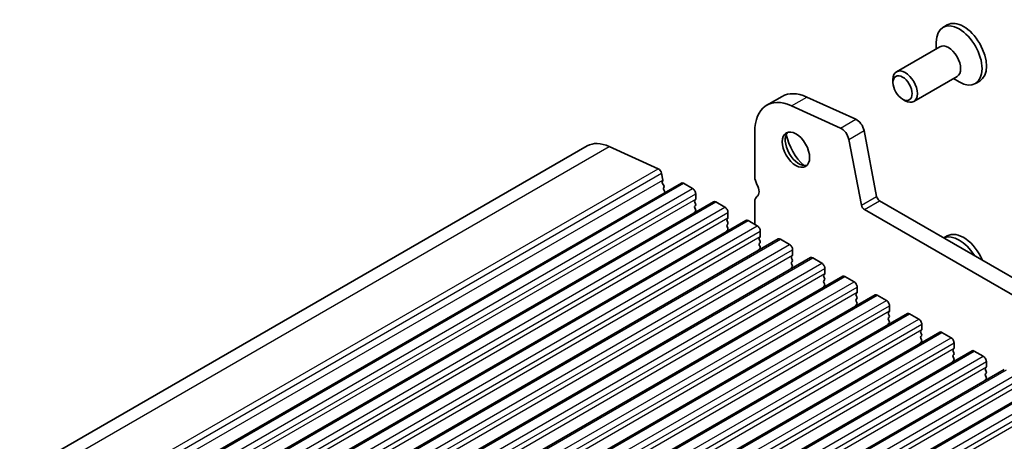
# Model space of a CAD drawing. Units: millimetres. Extents: x 0 to 5599, y 0 to 843.
# Drawn here: x 522 to 636, y 361 to 410 of the extents above; entities that cross this region are included whole.
import ezdxf

# ---------------------------------------------------------------- set-up
doc = ezdxf.new("R2010")
doc.units = ezdxf.units.MM
doc.layers.add('Symbol (TK)', color=100, linetype='Continuous', lineweight=18, true_color=0x00ff3f)
doc.layers.add('Visible (ISO)', color=7, linetype='Continuous', lineweight=35)
doc.layers.add('Visible Narrow (ISO)', color=7, linetype='Continuous', lineweight=25)
doc.styles.add('Note Text (TK2)', font='MS PGothic.ttf')

# ---------------------------------------------------------------- blocks, each defined once
blk = doc.blocks.new('バルーン2')
at = {"layer": 'Symbol (TK)', "color": 100, "true_color": 0x00ff40}
for p, q in [((267.683, 201.515), (260.448, 208.75)), ((269.45, 199.747), (268.036, 201.869)), ((267.329, 201.162), (269.45, 199.747)), ((267.683, 201.515), (269.45, 199.747))]:
    blk.add_line(p, q, dxfattribs=at)
at = {"layer": 'Symbol (TK)'}
blk.add_circle((258.335, 210.863), 3, dxfattribs=at)
at = {"layer": 'Symbol (TK)', "color": 7, "insert": (258.335, 210.846), "char_height": 2, "attachment_point": 5, "style": 'Note Text (TK2)'}
blk.add_mtext('2', dxfattribs=at)

msp = doc.modelspace()

# ---------------------------------------------------------------- linework, layer by layer
at = {"layer": 'Visible (ISO)'}
for p, q in [((629.5941, 409.6127), (629.0885, 409.3208)), ((628.7229, 407.0717), (623.7091, 404.177)), ((628.3087, 406.8325), (628.3087, 407.5973)), ((630.7229, 403.6076), (625.7091, 400.7129)), ((630.3087, 403.3684), (630.971, 402.9861)), ((623.2949, 402.9108), (623.2949, 403.2614)), ((633.3591, 403.0915), (632.8535, 402.7996)), ((608.6561, 400.287), (610.4239, 401.3077)), ((613.2867, 401.2372), (618.9787, 398.6604)), ((617.2109, 397.6397), (611.5189, 400.2166)), ((624.4055, 400.9872), (624.7091, 400.8119)), ((607.2582, 397.197), (607.2582, 391.949)), ((619.9312, 397.3426), (621.3979, 389.703)), ((587.8179, 395.555), (466.1956, 325.3363)), ((590.3626, 395.4924), (596.0546, 392.9156)), ((619.6301, 388.6824), (618.1634, 396.322)), ((596.4356, 392.3885), (596.5878, 391.5957)), ((598.735, 391.2513), (477.1126, 321.0326)), ((596.5759, 391.4873), (596.5263, 391.4063)), ((596.5528, 391.1987), (596.6918, 390.9616)), ((596.7182, 390.7538), (596.6677, 390.6715)), ((598.985, 391.2265), (600.0457, 390.6141)), ((596.6942, 390.4638), (596.8331, 390.2268)), ((600.3992, 390.0018), (600.3992, 389.3894)), ((602.4827, 389.0875), (480.8603, 318.8688)), ((600.3709, 389.3077), (600.2861, 389.2261)), ((600.2861, 389.0301), (600.3709, 388.8505)), ((600.3709, 388.6545), (600.2861, 388.5729)), ((602.7327, 389.0628), (603.7933, 388.4504)), ((607.2582, 389.1159), (607.2582, 386.45)), ((621.741, 389.1955), (727.1355, 328.3459)), ((600.2861, 388.3769), (600.3709, 388.1973)), ((600.3709, 388.0013), (600.2861, 387.9197)), ((604.1469, 387.838), (604.1469, 387.2257)), ((726.4185, 326.7186), (619.9732, 388.1749)), ((606.2303, 386.9238), (484.608, 316.7051)), ((604.1186, 387.144), (604.0337, 387.0624)), ((604.0337, 386.8664), (604.1186, 386.6868)), ((604.1186, 386.4908), (604.0337, 386.4092)), ((604.0337, 386.2132), (604.1186, 386.0336)), ((606.4803, 386.8991), (607.541, 386.2867)), ((604.1186, 385.8376), (604.0337, 385.756)), ((607.8945, 385.6743), (607.8945, 385.0619)), ((629.5941, 385.1178), (629.1989, 384.8896)), ((609.978, 384.7601), (488.3556, 314.5414)), ((607.8663, 384.9803), (607.7814, 384.8987)), ((607.7814, 384.7027), (607.8663, 384.5231)), ((607.8663, 384.3271), (607.7814, 384.2455)), ((607.7814, 384.0495), (607.8663, 383.8699)), ((610.228, 384.7354), (611.2887, 384.123)), ((607.8663, 383.6739), (607.7814, 383.5923)), ((611.6139, 382.8166), (611.5291, 382.7349)), ((611.6422, 383.5106), (611.6422, 382.8982)), ((613.7257, 382.5964), (492.1033, 312.3777)), ((611.5291, 382.539), (611.6139, 382.3593)), ((611.6139, 382.1634), (611.5291, 382.0817)), ((611.5291, 381.8858), (611.6139, 381.7061)), ((613.9757, 382.5716), (615.0363, 381.9593)), ((611.6139, 381.5102), (611.5291, 381.4285)), ((615.3616, 380.6529), (615.2767, 380.5712)), ((615.3899, 381.3469), (615.3899, 380.7345)), ((617.4733, 380.4327), (495.851, 310.214)), ((615.2767, 380.3753), (615.3616, 380.1956)), ((615.3616, 379.9997), (615.2767, 379.918)), ((615.2767, 379.7221), (615.3616, 379.5424)), ((615.3616, 379.3465), (615.2767, 379.2648)), ((617.7233, 380.4079), (618.784, 379.7955)), ((621.221, 378.269), (499.5986, 308.0503)), ((619.1093, 378.4892), (619.0244, 378.4075)), ((619.0244, 378.2115), (619.1093, 378.0319)), ((619.1375, 379.1832), (619.1375, 378.5708)), ((621.471, 378.2442), (622.5317, 377.6318)), ((619.1093, 377.836), (619.0244, 377.7543)), ((619.0244, 377.5583), (619.1093, 377.3787)), ((619.1093, 377.1828), (619.0244, 377.1011)), ((624.9687, 376.1053), (503.3463, 305.8865)), ((622.8569, 376.3254), (622.7721, 376.2438)), ((622.7721, 376.0478), (622.8569, 375.8682)), ((622.8852, 377.0195), (622.8852, 376.4071)), ((625.2187, 376.0805), (626.2793, 375.4681)), ((622.8569, 375.6722), (622.7721, 375.5906)), ((622.7721, 375.3946), (622.8569, 375.215)), ((622.8569, 375.019), (622.7721, 374.9374)), ((626.6329, 374.8557), (626.6329, 374.2434)), ((628.7163, 373.9415), (507.094, 303.7228)), ((626.6046, 374.1617), (626.5197, 374.0801)), ((626.5197, 373.8841), (626.6046, 373.7045)), ((628.9663, 373.9168), (630.027, 373.3044)), ((626.6046, 373.5085), (626.5197, 373.4269)), ((626.5197, 373.2309), (626.6046, 373.0513)), ((626.6046, 372.8553), (626.5197, 372.7737)), ((630.3805, 372.692), (630.3805, 372.0797)), ((632.464, 371.7778), (510.8416, 301.5591)), ((630.3523, 371.998), (630.2674, 371.9164)), ((630.2674, 371.7204), (630.3523, 371.5408)), ((630.3523, 371.3448), (630.2674, 371.2632)), ((632.714, 371.7531), (633.7747, 371.1407)), ((630.2674, 371.0672), (630.3523, 370.8876)), ((630.3523, 370.6916), (630.2674, 370.61)), ((634.1282, 370.5283), (634.1282, 369.9159)), ((636.2117, 369.6141), (514.5893, 299.3954)), ((634.0999, 369.8343), (634.0151, 369.7526)), ((634.0151, 369.5567), (634.0999, 369.3771)), ((634.0999, 369.1811), (634.0151, 369.0994)), ((634.0151, 368.9035), (634.0999, 368.7239)), ((634.0999, 368.5279), (634.0151, 368.4462)), ((639.9593, 367.4504), (518.337, 297.2317))]:
    msp.add_line(p, q, dxfattribs=at)
for centre, major_axis, start_param, end_param in [((631.4766, 406.3521), (1.8825, -3.2606), 0, 3.14159264), ((630.971, 406.0602), (1.8825, -3.2606), 5.49778714, 10.21017612), ((629.7229, 405.3396), (1, -1.7321), 0, 3.14159265), ((624.7091, 402.4449), (1, -1.7321), 5.49778714, 10.21017612), ((612.0311, 394.4414), (-3.375, 5.8457), 5.6053067, 7.06858347), ((613.7989, 395.462), (-3.375, 5.8457), 5.6053067, 6.28318531), ((617.3058, 396.5703), (-0.625, 1.0825), 4.17133691, 5.6053067), ((619.0735, 397.5909), (0.625, -1.0825), 1.02974426, 2.46371405), ((612.3847, 395.3294), (1.125, -1.9486), 3.29938143, 6.12539653), ((613.7989, 396.1459), (2.125, -3.6806), 4.20390758, 5.22087038), ((590.8179, 390.3589), (-3, 5.1962), 5.6053067, 6.28318531), ((596.0926, 392.4878), (0.25, -0.433), 1.02974426, 2.46371405), ((608.142, 391.4387), (0.625, -1.0825), 3.92699082, 4.69398482), ((596.6517, 391.2584), (-0.1, 0.1732), 0.30412677, 1.58209427), ((596.4506, 391.6354), (0.1, -0.1732), 0.30302401, 1.02974426), ((596.5929, 390.9019), (0.1, -0.1732), 0.30333218, 1.58209427), ((598.985, 390.8183), (-0.25, 0.433), 5.49778714, 6.28318531), ((606.8692, 390.757), (0.625, -1.0825), 0.01840416, 1.55239217), ((596.793, 390.5235), (-0.1, 0.1732), 0.30333218, 1.58209427), ((596.7342, 390.1671), (0.1, -0.1732), 1.25850115, 1.58209427), ((600.0457, 390.2059), (0.25, -0.433), 0.78539816, 2.35619449), ((608.142, 388.6056), (-0.625, 1.0825), 0.01840416, 0.78539816), ((621.741, 389.6037), (0.25, -0.433), 4.17133691, 5.49778714), ((600.3992, 389.0628), (-0.1, 0.1732), 0.14189705, 1.42889927), ((600.3992, 388.4096), (-0.1, 0.1732), 0.14189705, 1.42889927), ((600.2578, 389.471), (0.1, -0.1732), 0.14189705, 0.78539816), ((600.2578, 388.8178), (0.1, -0.1732), 0.14189705, 1.42889927), ((602.7327, 388.6545), (-0.25, 0.433), 5.49778714, 6.28318531), ((619.9732, 388.5831), (-0.25, 0.433), 1.02974426, 2.35619449), ((600.3992, 387.7564), (-0.1, 0.1732), 0.14189705, 0.98188466), ((600.2578, 388.1646), (0.1, -0.1732), 0.14189705, 1.42889927), ((603.7933, 388.0422), (0.25, -0.433), 0.78539816, 2.35619449), ((604.1469, 386.8991), (-0.1, 0.1732), 0.14189705, 1.42889927), ((604.1469, 386.2459), (-0.1, 0.1732), 0.14189705, 1.42889927), ((604.0055, 387.3073), (0.1, -0.1732), 0.14189705, 0.78539816), ((604.0055, 386.6541), (0.1, -0.1732), 0.14189705, 1.42889927), ((606.4803, 386.4908), (-0.25, 0.433), 5.49778714, 6.28318531), ((607.541, 385.8784), (0.25, -0.433), 0.78539816, 2.35619449), ((604.1469, 385.5927), (-0.1, 0.1732), 0.14189705, 0.98188466), ((604.0055, 386.0009), (0.1, -0.1732), 0.14189705, 1.42889927), ((607.7531, 385.1436), (0.1, -0.1732), 0.14189705, 0.78539816), ((630.971, 381.5653), (-1.8825, 3.2606), 4.7729055, 6.22266879), ((631.4766, 381.8572), (-1.8825, 3.2606), 4.5197732, 6.28318531), ((607.8945, 384.7354), (-0.1, 0.1732), 0.14189705, 1.42889927), ((607.8945, 384.0822), (-0.1, 0.1732), 0.14189705, 1.42889927), ((607.7531, 384.4904), (0.1, -0.1732), 0.14189705, 1.42889927), ((610.228, 384.3271), (-0.25, 0.433), 5.49778714, 6.28318531), ((611.2887, 383.7147), (0.25, -0.433), 0.78539816, 2.35619449), ((607.8945, 383.429), (-0.1, 0.1732), 0.14189705, 0.98188466), ((607.7531, 383.8372), (0.1, -0.1732), 0.14189705, 1.42889927), ((611.5008, 382.9799), (0.1, -0.1732), 0.14189705, 0.78539816), ((611.6422, 382.5716), (-0.1, 0.1732), 0.14189705, 1.42889927), ((611.6422, 381.9184), (-0.1, 0.1732), 0.14189705, 1.42889927), ((611.5008, 382.3267), (0.1, -0.1732), 0.14189705, 1.42889927), ((611.5008, 381.6735), (0.1, -0.1732), 0.14189705, 1.42889927), ((613.9757, 382.1634), (-0.25, 0.433), 5.49778714, 6.28318531), ((615.0363, 381.551), (0.25, -0.433), 0.78539816, 2.35619449), ((611.6422, 381.2652), (-0.1, 0.1732), 0.14189705, 0.98188466), ((615.3899, 380.4079), (-0.1, 0.1732), 0.14189705, 1.42889927), ((615.2485, 380.8162), (0.1, -0.1732), 0.14189705, 0.78539816), ((617.7233, 379.9997), (-0.25, 0.433), 5.49778714, 6.28318531), ((615.3899, 379.7547), (-0.1, 0.1732), 0.14189705, 1.42889927), ((615.2485, 380.163), (0.1, -0.1732), 0.14189705, 1.42889927), ((615.2485, 379.5098), (0.1, -0.1732), 0.14189705, 1.42889927), ((618.784, 379.3873), (0.25, -0.433), 0.78539816, 2.35619449), ((615.3899, 379.1015), (-0.1, 0.1732), 0.14189705, 0.98188466), ((619.1375, 378.2442), (-0.1, 0.1732), 0.14189705, 1.42889927), ((618.9961, 378.6525), (0.1, -0.1732), 0.14189705, 0.78539816), ((621.471, 377.836), (-0.25, 0.433), 5.49778714, 6.28318531), ((619.1375, 377.591), (-0.1, 0.1732), 0.14189705, 1.42889927), ((619.1375, 376.9378), (-0.1, 0.1732), 0.14189705, 0.98188466), ((618.9961, 377.9993), (0.1, -0.1732), 0.14189705, 1.42889927), ((618.9961, 377.3461), (0.1, -0.1732), 0.14189705, 1.42889927), ((622.5317, 377.2236), (0.25, -0.433), 0.78539816, 2.35619449), ((622.8852, 376.0805), (-0.1, 0.1732), 0.14189705, 1.42889927), ((622.7438, 376.4887), (0.1, -0.1732), 0.14189705, 0.78539816), ((625.2187, 375.6722), (-0.25, 0.433), 5.49778714, 6.28318531), ((622.8852, 375.4273), (-0.1, 0.1732), 0.14189705, 1.42889927), ((622.8852, 374.7741), (-0.1, 0.1732), 0.14189705, 0.98188466), ((622.7438, 375.8355), (0.1, -0.1732), 0.14189705, 1.42889927), ((622.7438, 375.1823), (0.1, -0.1732), 0.14189705, 1.42889927), ((626.2793, 375.0599), (0.25, -0.433), 0.78539816, 2.35619449), ((626.6329, 373.9168), (-0.1, 0.1732), 0.14189705, 1.42889927), ((626.4915, 374.325), (0.1, -0.1732), 0.14189705, 0.78539816), ((626.4915, 373.6718), (0.1, -0.1732), 0.14189705, 1.42889927), ((628.9663, 373.5085), (-0.25, 0.433), 5.49778714, 6.28318531), ((626.6329, 373.2636), (-0.1, 0.1732), 0.14189705, 1.42889927), ((626.6329, 372.6104), (-0.1, 0.1732), 0.14189705, 0.98188466), ((626.4915, 373.0186), (0.1, -0.1732), 0.14189705, 1.42889927), ((630.027, 372.8962), (0.25, -0.433), 0.78539816, 2.35619449), ((630.3805, 371.7531), (-0.1, 0.1732), 0.14189705, 1.42889927), ((630.2391, 372.1613), (0.1, -0.1732), 0.14189705, 0.78539816), ((630.2391, 371.5081), (0.1, -0.1732), 0.14189705, 1.42889927), ((632.714, 371.3448), (-0.25, 0.433), 5.49778714, 6.28318531), ((630.3805, 371.0999), (-0.1, 0.1732), 0.14189705, 1.42889927), ((630.3805, 370.4467), (-0.1, 0.1732), 0.14189705, 0.98188466), ((630.2391, 370.8549), (0.1, -0.1732), 0.14189705, 1.42889927), ((633.7747, 370.7324), (0.25, -0.433), 0.78539816, 2.35619449), ((634.1282, 369.5893), (-0.1, 0.1732), 0.14189705, 1.42889927), ((634.1282, 368.9361), (-0.1, 0.1732), 0.14189705, 1.42889927), ((633.9868, 369.9976), (0.1, -0.1732), 0.14189705, 0.78539816), ((633.9868, 369.3444), (0.1, -0.1732), 0.14189705, 1.42889927), ((634.1282, 368.2829), (-0.1, 0.1732), 0.14189705, 0.98188466), ((633.9868, 368.6912), (0.1, -0.1732), 0.14189705, 1.42889927)]:
    msp.add_ellipse(centre, major_axis=major_axis, ratio=0.57735027, start_param=start_param, end_param=end_param, dxfattribs=at)
for centre, major_axis in [((624.4055, 402.2696), (-0.7853, 1.3602)), ((612.0311, 395.1253), (-1.125, 1.9486))]:
    msp.add_ellipse(centre, major_axis=major_axis, ratio=0.57735027, dxfattribs=at)
at = {"layer": 'Visible Narrow (ISO)'}
for p, q in [((611.5189, 400.2166), (613.2867, 401.2372)), ((617.2109, 397.6397), (618.9787, 398.6604)), ((618.1634, 396.322), (619.9312, 397.3426)), ((468.7403, 325.2737), (590.3626, 395.4924)), ((474.4323, 322.6969), (596.0546, 392.9156)), ((474.8133, 322.1698), (596.4356, 392.3885)), ((474.9655, 321.377), (596.5878, 391.5957)), ((477.3626, 321.0078), (598.985, 391.2265)), ((478.4233, 320.3954), (600.0457, 390.6141)), ((478.7768, 319.783), (600.3992, 390.0018)), ((619.6301, 388.6824), (621.3979, 389.703)), ((478.7768, 319.1707), (600.3992, 389.3894)), ((481.1103, 318.8441), (602.7327, 389.0628)), ((619.9732, 388.1749), (621.741, 389.1955)), ((482.171, 318.2317), (603.7933, 388.4504)), ((482.5245, 317.6193), (604.1469, 387.838)), ((482.5245, 317.007), (604.1469, 387.2257)), ((484.858, 316.6804), (606.4803, 386.8991)), ((485.9186, 316.068), (607.541, 386.2867)), ((486.2722, 315.4556), (607.8945, 385.6743)), ((486.2722, 314.8432), (607.8945, 385.0619)), ((488.6056, 314.5166), (610.228, 384.7354)), ((489.6663, 313.9043), (611.2887, 384.123)), ((490.0198, 313.2919), (611.6422, 383.5106)), ((490.0198, 312.6795), (611.6422, 382.8982)), ((492.3533, 312.3529), (613.9757, 382.5716)), ((493.414, 311.7406), (615.0363, 381.9593)), ((493.7675, 311.1282), (615.3899, 381.3469)), ((493.7675, 310.5158), (615.3899, 380.7345)), ((496.101, 310.1892), (617.7233, 380.4079)), ((497.1616, 309.5768), (618.784, 379.7955)), ((497.5152, 308.9645), (619.1375, 379.1832)), ((497.5152, 308.3521), (619.1375, 378.5708)), ((499.8486, 308.0255), (621.471, 378.2442)), ((500.9093, 307.4131), (622.5317, 377.6318)), ((501.2628, 306.8008), (622.8852, 377.0195)), ((501.2628, 306.1884), (622.8852, 376.4071)), ((503.5963, 305.8618), (625.2187, 376.0805)), ((504.657, 305.2494), (626.2793, 375.4681)), ((505.0105, 304.637), (626.6329, 374.8557)), ((505.0105, 304.0247), (626.6329, 374.2434)), ((507.344, 303.6981), (628.9663, 373.9168)), ((508.4046, 303.0857), (630.027, 373.3044)), ((508.7582, 302.4733), (630.3805, 372.692)), ((508.7582, 301.8609), (630.3805, 372.0797)), ((511.0916, 301.5343), (632.714, 371.7531)), ((512.1523, 300.922), (633.7747, 371.1407)), ((512.5058, 300.3096), (634.1282, 370.5283)), ((512.5058, 299.6972), (634.1282, 369.9159)), ((514.8393, 299.3706), (636.4617, 369.5893)), ((515.9, 298.7583), (637.5223, 368.977)), ((516.2535, 298.1459), (637.8759, 368.3646)), ((516.2535, 297.5335), (637.8759, 367.7522)), ((518.587, 297.2069), (640.2093, 367.4256)), ((519.6476, 296.5945), (641.27, 366.8133)), ((520.0012, 295.9822), (641.6235, 366.2009)), ((520.0012, 295.3698), (641.6235, 365.5885))]:
    msp.add_line(p, q, dxfattribs=at)

# ---------------------------------------------------------------- block references
at = {"layer": 'Symbol (TK)', "xscale": 2, "yscale": 2, "zscale": 2}
msp.add_blockref('バルーン2', (-16.4525, -41.6809), dxfattribs=at)

doc.saveas('drawing.dxf')
